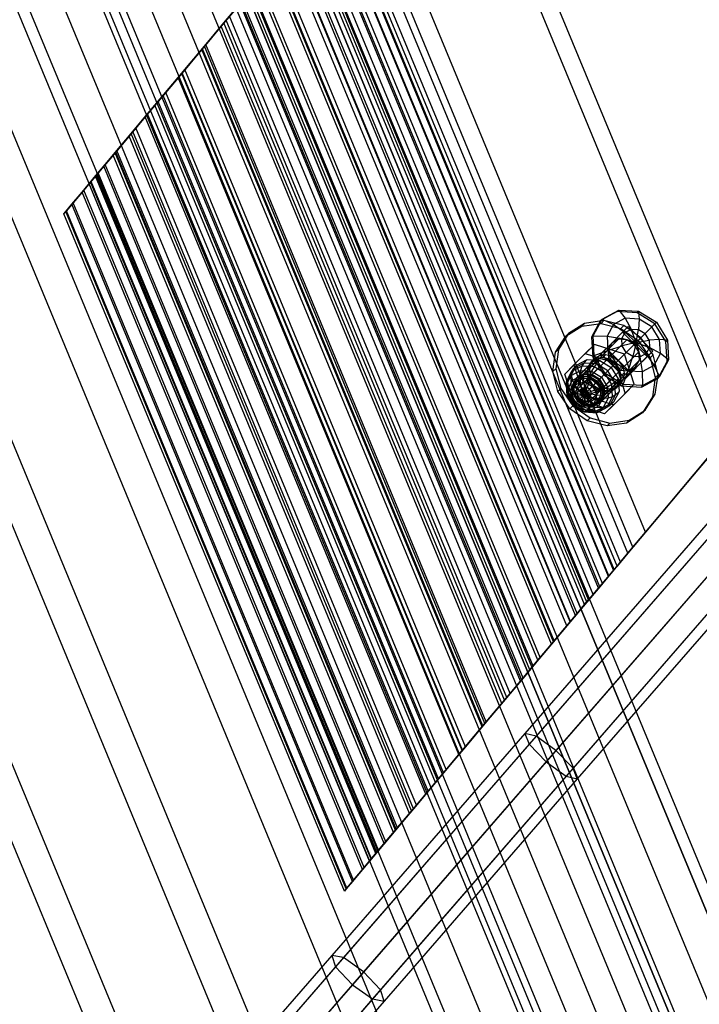
# Model space of a CAD drawing. Units: millimetres. Extents: x 1350 to 7061, y -60 to 6000.
# Drawn here: x 4549 to 4705, y 2043 to 2270 of the extents above; entities that cross this region are included whole.
import ezdxf

# ---------------------------------------------------------------- set-up
doc = ezdxf.new("R2010")
doc.units = ezdxf.units.MM
doc.header["$LTSCALE"] = 10
doc.layers.add('SLD-0', color=7, linetype='Continuous')

msp = doc.modelspace()

# ---------------------------------------------------------------- linework, layer by layer
at = {"layer": 'SLD-0', "color": 7}
for p, q in [((4596.452291, 2337.947906), (4662.320369, 2178.928299)), ((4659.858954, 2177.908748), (4594.057701, 2336.767024)), ((4594.057701, 2336.767024), (4659.858954, 2177.908748)), ((4587.238485, 2333.40416), (4652.849437, 2175.005311)), ((4587.238485, 2333.40416), (4652.849437, 2175.005311)), ((4648.385103, 2331.573708), (4713.099662, 2175.338942)), ((4577.032808, 2328.371276), (4642.358954, 2170.66001)), ((4577.032808, 2328.371276), (4642.358954, 2170.66001)), ((4710.200994, 2171.884443), (4645.486435, 2328.119209)), ((4564.994391, 2322.434586), (4629.984585, 2165.534379)), ((4564.994391, 2322.434586), (4629.984585, 2165.534379)), ((4552.955974, 2316.497896), (4617.610216, 2160.408748)), ((4552.955974, 2316.497896), (4617.610216, 2160.408748)), ((4542.750297, 2311.465013), (4607.119733, 2156.063447)), ((4542.750297, 2311.465013), (4607.119733, 2156.063447)), ((4535.931081, 2308.102148), (4600.110216, 2153.16001)), ((4535.931081, 2308.102148), (4600.110216, 2153.16001)), ((4693.051367, 2151.446314), (4628.336808, 2307.68108)), ((4652.244457, 1989.5), (4521.249588, 2305.749589)), ((4533.536491, 2306.921267), (4597.648801, 2152.140459)), ((4690.152698, 2147.991814), (4625.438139, 2304.22658)), ((4690.152698, 2147.991814), (4625.438139, 2304.22658)), ((4689.002182, 2146.620683), (4624.287623, 2302.855448)), ((4643.945536, 1989.5), (4515.381365, 2299.881365)), ((4685.687093, 2142.669914), (4620.972534, 2298.90468)), ((4685.833489, 2142.844382), (4621.11893, 2299.079148)), ((4686.482497, 2143.61784), (4621.767938, 2299.852606)), ((4687.25403, 2144.537317), (4622.539471, 2300.772082)), ((4684.483838, 2141.235931), (4619.76928, 2297.470697)), ((4684.554506, 2141.320149), (4619.839947, 2297.554915)), ((4682.223618, 2138.542305), (4617.509059, 2294.777071)), ((4682.471813, 2138.838092), (4617.757254, 2295.072858)), ((4683.110121, 2139.598798), (4618.395562, 2295.833564)), ((4679.92851, 2135.807102), (4615.213951, 2292.041868)), ((4680.047669, 2135.94911), (4615.33311, 2292.183876)), ((4680.956281, 2137.031951), (4616.241722, 2293.266717)), ((4679.006636, 2134.708456), (4614.292077, 2290.943222)), ((4679.505372, 2135.302826), (4614.790814, 2291.537592)), ((4676.893116, 2132.189661), (4612.178557, 2288.424426)), ((4677.311421, 2132.688177), (4612.596862, 2288.922943)), ((4674.896877, 2129.810635), (4610.182318, 2286.045401)), ((4675.647419, 2130.705096), (4610.93286, 2286.939862)), ((4675.7497, 2130.82699), (4611.035141, 2287.061755)), ((4622.565037, 1989.5), (4500.263069, 2284.763069)), ((4671.324456, 2125.55319), (4606.609897, 2281.787956)), ((4671.839934, 2126.167512), (4607.125375, 2282.402278)), ((4671.984295, 2126.339555), (4607.269736, 2282.574321)), ((4614.667084, 1989.5), (4494.678373, 2279.178373)), ((4668.237991, 2121.874884), (4603.523432, 2278.10965)), ((4668.775069, 2122.514949), (4604.06051, 2278.749715)), ((4596.331521, 2269.538664), (4601.656079, 2275.884224)), ((4666.370638, 2119.649459), (4601.656079, 2275.884224)), ((4667.095826, 2120.513704), (4602.381267, 2276.74847)), ((4595.781966, 2268.88373), (4600.081524, 2274.007743)), ((4664.796083, 2117.772977), (4600.081524, 2274.007743)), ((4599.491254, 2273.304287), (4595.157312, 2268.139296)), ((4664.205813, 2117.069522), (4599.491254, 2273.304287)), ((4590.805873, 2262.953453), (4596.331521, 2269.538664)), ((4597.098953, 2270.453254), (4591.591097, 2263.889247)), ((4661.04608, 2113.303898), (4596.331521, 2269.538664)), ((4661.813512, 2114.218488), (4597.098953, 2270.453254)), ((4595.157312, 2268.139296), (4590.659692, 2262.779241)), ((4591.298828, 2263.540934), (4595.781966, 2268.88373)), ((4659.871871, 2111.90453), (4595.157312, 2268.139296)), ((4660.496525, 2112.648964), (4595.781966, 2268.88373)), ((4591.8018, 1989.5), (4478.510176, 2263.010176)), ((4585.25519, 2256.338407), (4590.805873, 2262.953453)), ((4591.591097, 2263.889247), (4586.033189, 2257.26559)), ((4590.659692, 2262.779241), (4586.141694, 2257.394901)), ((4586.774949, 2258.149585), (4591.298828, 2263.540934)), ((4655.374251, 2106.544475), (4590.659692, 2262.779241)), ((4655.520432, 2106.718687), (4590.805873, 2262.953453)), ((4656.013387, 2107.306168), (4591.298828, 2263.540934)), ((4656.305656, 2107.654481), (4591.591097, 2263.889247)), ((4584.320883, 1989.5), (4473.220369, 2257.720369)), ((4582.354467, 2252.88146), (4586.774949, 2258.149585)), ((4651.489508, 2101.914819), (4586.774949, 2258.149585)), ((4579.856327, 2249.904292), (4585.25519, 2256.338407)), ((4586.033189, 2257.26559), (4580.602311, 2250.793322)), ((4586.141694, 2257.394901), (4581.747271, 2252.157831)), ((4649.969749, 2100.103641), (4585.25519, 2256.338407)), ((4650.747748, 2101.030824), (4586.033189, 2257.26559)), ((4650.856253, 2101.160135), (4586.141694, 2257.394901)), ((4581.747271, 2252.157831), (4577.616434, 2247.234892)), ((4578.178226, 2247.904409), (4582.354467, 2252.88146)), ((4646.46183, 2095.923065), (4581.747271, 2252.157831)), ((4647.069026, 2096.646694), (4582.354467, 2252.88146)), ((4574.781299, 2243.856109), (4579.856327, 2249.904292)), ((4580.602311, 2250.793322), (4575.471501, 2244.67866)), ((4644.570886, 2093.669526), (4579.856327, 2249.904292)), ((4645.31687, 2094.558556), (4580.602311, 2250.793322)), ((4577.616434, 2247.234892), (4573.880799, 2242.782935)), ((4574.379287, 2243.37701), (4578.178226, 2247.904409)), ((4642.330993, 2091.000126), (4577.616434, 2247.234892)), ((4642.892785, 2091.669643), (4578.178226, 2247.904409)), ((4575.471501, 2244.67866), (4570.804233, 2239.116427)), ((4640.18606, 2088.443894), (4575.471501, 2244.67866)), ((4570.191805, 2238.386563), (4574.781299, 2243.856109)), ((4573.880799, 2242.782935), (4570.659389, 2238.943808)), ((4571.078691, 2239.443512), (4574.379287, 2243.37701)), ((4638.595358, 2086.548169), (4573.880799, 2242.782935)), ((4639.093846, 2087.142244), (4574.379287, 2243.37701)), ((4639.495858, 2087.621344), (4574.781299, 2243.856109)), ((4566.234072, 2233.669921), (4570.191805, 2238.386563)), ((4570.804233, 2239.116427), (4566.749214, 2234.283844)), ((4570.659389, 2238.943808), (4568.054843, 2235.839831)), ((4568.381599, 2236.229243), (4571.078691, 2239.443512)), ((4634.906364, 2082.151797), (4570.191805, 2238.386563)), ((4635.373948, 2082.709042), (4570.659389, 2238.943808)), ((4635.518792, 2082.881661), (4570.804233, 2239.116427)), ((4635.793249, 2083.208747), (4571.078691, 2239.443512)), ((4563.034202, 2229.856464), (4568.054843, 2235.839831)), ((4568.054843, 2235.839831), (4563.034202, 2229.856464)), ((4568.054843, 2235.839831), (4566.150146, 2233.569902)), ((4566.373945, 2233.836615), (4568.381599, 2236.229243)), ((4632.769402, 2079.605065), (4568.054843, 2235.839831)), ((4632.769402, 2079.605065), (4568.054843, 2235.839831)), ((4633.096157, 2079.994477), (4568.381599, 2236.229243)), ((4563.034202, 2229.856464), (4566.234072, 2233.669921)), ((4566.749214, 2234.283844), (4563.435644, 2230.334885)), ((4566.150146, 2233.569902), (4565.005985, 2232.206344)), ((4565.119696, 2232.341859), (4566.373945, 2233.836615)), ((4630.864705, 2077.335136), (4566.150146, 2233.569902)), ((4630.948631, 2077.435155), (4566.234072, 2233.669921)), ((4631.088504, 2077.601849), (4566.373945, 2233.836615)), ((4631.463773, 2078.049078), (4566.749214, 2234.283844)), ((4564.658815, 2231.792602), (4565.119696, 2232.341859)), ((4565.005985, 2232.206344), (4564.658815, 2231.792602)), ((4629.373374, 2075.557836), (4564.658815, 2231.792602)), ((4629.720544, 2075.971578), (4565.005985, 2232.206344)), ((4629.834255, 2076.107093), (4565.119696, 2232.341859)), ((4560.694146, 2227.067694), (4563.034202, 2229.856464)), ((4563.435644, 2230.334885), (4560.969098, 2227.395369)), ((4627.748761, 2073.621698), (4563.034202, 2229.856464)), ((4627.748761, 2073.621698), (4563.034202, 2229.856464)), ((4628.150203, 2074.100119), (4563.435644, 2230.334885)), ((4559.288462, 2225.392465), (4560.694146, 2227.067694)), ((4560.969098, 2227.395369), (4559.428164, 2225.558955)), ((4625.408705, 2070.832928), (4560.694146, 2227.067694)), ((4625.683657, 2071.160603), (4560.969098, 2227.395369)), ((4559.428164, 2225.558955), (4558.861938, 2224.884154)), ((4558.861938, 2224.884154), (4559.288462, 2225.392465)), ((4623.576497, 2068.649388), (4558.861938, 2224.884154)), ((4624.003021, 2069.1577), (4559.288462, 2225.392465)), ((4624.142723, 2069.32419), (4559.428164, 2225.558955)), ((4747.377339, 2216.189486), (4693.051367, 2151.446314)), ((4690.152698, 2147.991814), (4745.689892, 2213.946209)), ((4686.507396, 2202.290782), (4682.665097, 2200.227594)), ((4683.022688, 2200.587006), (4686.865514, 2202.650477)), ((4683.023598, 2200.586096), (4686.865897, 2202.649284)), ((4683.023714, 2200.586746), (4686.866168, 2202.650017)), ((4686.507396, 2202.290782), (4686.865897, 2202.649284)), ((4691.099265, 2202.02203), (4686.507396, 2202.290782)), ((4686.865514, 2202.650477), (4691.458013, 2202.381688)), ((4686.865514, 2202.650477), (4686.866168, 2202.650017)), ((4686.865897, 2202.649284), (4691.457767, 2202.380531)), ((4686.866168, 2202.650017), (4691.458222, 2202.381254)), ((4686.866168, 2202.650017), (4688.36768, 2200.783018)), ((4691.099265, 2202.02203), (4691.457767, 2202.380531)), ((4695.210316, 2199.493348), (4691.099265, 2202.02203)), ((4691.457767, 2202.380531), (4695.568818, 2199.85185)), ((4691.458013, 2202.381688), (4695.569628, 2199.85266)), ((4691.458013, 2202.381688), (4691.458222, 2202.381254)), ((4691.458222, 2202.381254), (4695.569439, 2199.852471)), ((4691.458222, 2202.381254), (4691.614753, 2200.592974)), ((4674.648088, 2196.608789), (4678.329333, 2198.944402)), ((4678.975767, 2199.590837), (4675.294522, 2197.255224)), ((4678.329333, 2198.944402), (4678.975767, 2199.590837)), ((4678.329333, 2198.944402), (4682.795775, 2199.578807)), ((4683.442209, 2200.225241), (4678.975767, 2199.590837)), ((4682.665097, 2200.227594), (4680.601909, 2196.385295)), ((4680.959217, 2196.744181), (4683.022688, 2200.587006)), ((4680.96041, 2196.743797), (4683.023598, 2200.586096)), ((4680.960443, 2196.744293), (4683.023714, 2200.586746)), ((4682.665097, 2200.227594), (4683.023598, 2200.586096)), ((4682.795775, 2199.578807), (4683.442209, 2200.225241)), ((4682.795775, 2199.578807), (4687.367437, 2198.415421)), ((4683.022688, 2200.587006), (4683.023714, 2200.586746)), ((4683.023714, 2200.586746), (4685.650655, 2199.324065)), ((4688.013871, 2199.061855), (4683.442209, 2200.225241)), ((4684.031676, 2193.829919), (4689.062772, 2198.861015)), ((4685.650655, 2199.324065), (4684.191702, 2196.60704)), ((4688.36768, 2200.783018), (4685.650655, 2199.324065)), ((4685.650655, 2199.324065), (4688.34424, 2197.48809)), ((4687.367437, 2198.415421), (4688.013871, 2199.061855)), ((4689.062772, 2198.861015), (4687.769858, 2197.568101)), ((4691.994761, 2196.277793), (4688.013871, 2199.061855)), ((4691.614753, 2200.592974), (4688.36768, 2200.783018)), ((4688.36768, 2200.783018), (4689.750676, 2198.243299)), ((4689.062772, 2198.861015), (4694.719398, 2193.204389)), ((4691.614753, 2200.592974), (4691.431484, 2198.144925)), ((4694.521822, 2198.804854), (4691.614753, 2200.592974)), ((4694.521822, 2198.804854), (4692.936294, 2197.219326)), ((4695.569439, 2199.852471), (4694.521822, 2198.804854)), ((4696.309942, 2195.897785), (4694.521822, 2198.804854)), ((4695.568818, 2199.85185), (4695.210316, 2199.493348)), ((4697.738997, 2195.382297), (4695.210316, 2199.493348)), ((4695.568818, 2199.85185), (4698.097499, 2195.740799)), ((4695.569439, 2199.852471), (4695.569628, 2199.85266)), ((4695.569439, 2199.852471), (4698.098222, 2195.741254)), ((4695.569628, 2199.85266), (4698.098655, 2195.741045)), ((4672.312475, 2192.927544), (4674.648088, 2196.608789)), ((4675.294522, 2197.255224), (4672.958909, 2193.573978)), ((4674.648088, 2196.608789), (4675.294522, 2197.255224)), ((4680.601909, 2196.385295), (4680.96041, 2196.743797)), ((4680.601909, 2196.385295), (4680.870661, 2191.793426)), ((4680.959217, 2196.744181), (4680.960443, 2196.744293)), ((4681.228007, 2192.151682), (4680.959217, 2196.744181)), ((4681.229163, 2192.151928), (4680.96041, 2196.743797)), ((4681.229206, 2192.152239), (4680.960443, 2196.744293)), ((4680.960443, 2196.744293), (4684.191702, 2196.60704)), ((4684.191702, 2196.60704), (4687.589031, 2196.081654)), ((4684.191702, 2196.60704), (4684.381747, 2193.359968)), ((4687.769858, 2197.568101), (4685.254309, 2195.052553)), ((4687.367437, 2198.415421), (4691.348327, 2195.631359)), ((4687.589031, 2196.081654), (4688.34424, 2197.48809)), ((4693.426484, 2191.911474), (4687.769858, 2197.568101)), ((4688.34424, 2197.48809), (4689.750676, 2198.243299)), ((4690.920906, 2195.203938), (4688.34424, 2197.48809)), ((4689.750676, 2198.243299), (4691.431484, 2198.144925)), ((4690.920906, 2195.203938), (4689.750676, 2198.243299)), ((4690.920906, 2195.203938), (4691.431484, 2198.144925)), ((4690.920906, 2195.203938), (4692.936294, 2197.219326)), ((4691.431484, 2198.144925), (4692.936294, 2197.219326)), ((4693.861893, 2195.714517), (4692.936294, 2197.219326)), ((4681.24915, 2194.72457), (4676.532307, 2190.007728)), ((4677.044303, 2186.842546), (4685.254309, 2195.052553)), ((4678.640082, 2187.699427), (4686.850088, 2195.909433)), ((4681.24915, 2194.72457), (4679.148239, 2192.623659)), ((4680.547171, 2187.587809), (4688.757178, 2195.797815)), ((4688.203765, 2192.486797), (4681.24915, 2194.72457)), ((4690.464574, 2194.747607), (4682.254568, 2186.5376)), ((4685.254309, 2195.052553), (4682.738761, 2192.537004)), ((4684.381747, 2193.359968), (4687.687405, 2194.400846)), ((4685.254309, 2195.052553), (4684.397429, 2193.456774)), ((4686.850088, 2195.909433), (4685.254309, 2195.052553)), ((4688.757178, 2195.797815), (4686.850088, 2195.909433)), ((4687.687405, 2194.400846), (4687.589031, 2196.081654)), ((4690.920906, 2195.203938), (4687.589031, 2196.081654)), ((4690.920906, 2195.203938), (4687.687405, 2194.400846)), ((4688.613004, 2192.896036), (4687.687405, 2194.400846)), ((4690.920906, 2195.203938), (4688.613004, 2192.896036)), ((4690.464574, 2194.747607), (4688.757178, 2195.797815)), ((4690.920906, 2195.203938), (4690.117813, 2191.970437)), ((4691.514783, 2193.04021), (4690.464574, 2194.747607)), ((4690.920906, 2195.203938), (4693.861893, 2195.714517)), ((4690.920906, 2195.203938), (4691.798622, 2191.872063)), ((4690.920906, 2195.203938), (4693.205058, 2192.627272)), ((4690.920906, 2195.203938), (4693.960267, 2194.033708)), ((4691.348327, 2195.631359), (4691.994761, 2196.277793)), ((4691.348327, 2195.631359), (4694.132389, 2191.65047)), ((4694.778823, 2192.296904), (4691.994761, 2196.277793)), ((4696.309942, 2195.897785), (4693.861893, 2195.714517)), ((4693.861893, 2195.714517), (4693.960267, 2194.033708)), ((4698.098222, 2195.741254), (4696.309942, 2195.897785)), ((4696.499986, 2192.650712), (4696.309942, 2195.897785)), ((4697.738997, 2195.382297), (4698.097499, 2195.740799)), ((4698.00775, 2190.790428), (4697.738997, 2195.382297)), ((4698.097499, 2195.740799), (4698.366252, 2191.14893)), ((4698.098655, 2195.741045), (4698.098222, 2195.741254)), ((4698.098222, 2195.741254), (4698.366985, 2191.1492)), ((4698.098655, 2195.741045), (4698.367445, 2191.148546)), ((4671.67807, 2188.461102), (4672.312475, 2192.927544)), ((4672.312475, 2192.927544), (4672.958909, 2193.573978)), ((4672.958909, 2193.573978), (4672.324504, 2189.107536)), ((4674.431396, 2187.906817), (4679.148239, 2192.623659)), ((4676.187423, 2185.246768), (4684.397429, 2193.456774)), ((4679.148239, 2192.623659), (4686.102854, 2190.385887)), ((4680.870661, 2191.793426), (4681.229163, 2192.151928)), ((4680.870661, 2191.793426), (4683.399342, 2187.682375)), ((4681.163508, 2191.386237), (4682.400407, 2192.171003)), ((4681.228007, 2192.151682), (4681.229206, 2192.152239)), ((4683.757035, 2188.040067), (4681.228007, 2192.151682)), ((4683.757844, 2188.040876), (4681.229163, 2192.151928)), ((4681.229206, 2192.152239), (4684.381747, 2193.359968)), ((4683.757989, 2188.041022), (4681.229206, 2192.152239)), ((4682.400407, 2192.171003), (4681.753972, 2191.524569)), ((4682.400407, 2192.171003), (4683.901131, 2192.384163)), ((4682.738761, 2192.537004), (4684.031676, 2193.829919)), ((4682.738761, 2192.537004), (4688.395388, 2186.880378)), ((4683.901131, 2192.384163), (4683.254697, 2191.737729)), ((4683.304777, 2184.830204), (4691.514783, 2193.04021)), ((4683.901131, 2192.384163), (4685.43721, 2191.993265)), ((4689.688302, 2188.173292), (4684.031676, 2193.829919)), ((4684.381747, 2193.359968), (4686.169866, 2190.452898)), ((4684.397429, 2193.456774), (4684.509047, 2191.549685)), ((4685.43721, 2191.993265), (4684.790775, 2191.346831)), ((4685.43721, 2191.993265), (4686.774788, 2191.057821)), ((4688.203765, 2192.486797), (4686.102854, 2190.385887)), ((4686.169866, 2190.452898), (4688.613004, 2192.896036)), ((4690.441538, 2185.532182), (4688.203765, 2192.486797)), ((4688.395388, 2186.880378), (4693.426484, 2191.911474)), ((4690.117813, 2191.970437), (4688.613004, 2192.896036)), ((4689.076936, 2188.664779), (4690.117813, 2191.970437)), ((4694.719398, 2193.204389), (4689.688302, 2188.173292)), ((4691.798622, 2191.872063), (4690.117813, 2191.970437)), ((4691.626401, 2191.133121), (4691.514783, 2193.04021)), ((4693.205058, 2192.627272), (4691.798622, 2191.872063)), ((4692.324008, 2188.474734), (4691.798622, 2191.872063)), ((4693.960267, 2194.033708), (4693.205058, 2192.627272)), ((4695.041033, 2189.933687), (4693.205058, 2192.627272)), ((4693.426484, 2191.911474), (4694.719398, 2193.204389)), ((4696.499986, 2192.650712), (4693.960267, 2194.033708)), ((4694.132389, 2191.65047), (4694.778823, 2192.296904)), ((4695.942209, 2187.725241), (4694.778823, 2192.296904)), ((4695.041033, 2189.933687), (4696.499986, 2192.650712)), ((4698.366985, 2191.1492), (4696.499986, 2192.650712)), ((4676.532307, 2190.007728), (4674.431396, 2187.906817)), ((4675.826436, 2187.457938), (4677.143371, 2189.911685)), ((4678.348102, 2189.729211), (4675.977964, 2188.457149)), ((4676.299041, 2183.339678), (4684.509047, 2191.549685)), ((4678.789075, 2190.420577), (4676.335328, 2189.103642)), ((4677.143371, 2189.911685), (4676.335328, 2189.103642)), ((4676.532307, 2190.007728), (4678.77008, 2183.053112)), ((4677.103108, 2187.042994), (4680.658495, 2190.598382)), ((4677.143371, 2189.911685), (4679.597118, 2191.22862)), ((4677.349249, 2181.632282), (4685.559255, 2189.842288)), ((4678.348102, 2189.729211), (4678.059091, 2188.706084)), ((4678.789075, 2190.420577), (4678.348102, 2189.729211)), ((4681.18124, 2189.562348), (4678.348102, 2189.729211)), ((4678.738939, 2187.920951), (4682.294327, 2191.476338)), ((4679.597118, 2191.22862), (4678.789075, 2190.420577)), ((4681.722155, 2190.247828), (4678.789075, 2190.420577)), ((4679.597118, 2191.22862), (4682.530198, 2191.055871)), ((4680.517074, 2190.739803), (4679.732308, 2189.502905)), ((4680.378742, 2190.149339), (4679.732308, 2189.502905)), ((4679.780539, 2188.96255), (4680.658495, 2190.598382)), ((4680.165582, 2188.648614), (4680.378742, 2190.149339)), ((4680.378742, 2190.149339), (4681.163508, 2191.386237)), ((4681.753972, 2191.524569), (4680.517074, 2190.739803)), ((4681.163508, 2191.386237), (4680.517074, 2190.739803)), ((4681.18124, 2189.562348), (4680.599212, 2188.556479)), ((4680.658495, 2190.598382), (4682.294327, 2191.476338)), ((4680.694326, 2187.805785), (4684.249713, 2191.361173)), ((4681.722155, 2190.247828), (4681.18124, 2189.562348)), ((4683.71824, 2188.001272), (4681.18124, 2189.562348)), ((4682.530198, 2191.055871), (4681.722155, 2190.247828)), ((4684.348651, 2188.631683), (4681.722155, 2190.247828)), ((4683.254697, 2191.737729), (4681.753972, 2191.524569)), ((4682.294327, 2191.476338), (4684.249713, 2191.361173)), ((4682.445323, 2186.728355), (4686.00071, 2190.283743)), ((4682.530198, 2191.055871), (4685.156694, 2189.439726)), ((4682.559514, 2181.327336), (4690.76952, 2189.537342)), ((4684.790775, 2191.346831), (4683.254697, 2191.737729)), ((4683.416395, 2182.923114), (4691.626401, 2191.133121)), ((4683.757989, 2188.041022), (4686.169866, 2190.452898)), ((4684.249713, 2191.361173), (4686.00071, 2190.283743)), ((4684.509047, 2191.549685), (4685.559255, 2189.842288)), ((4686.128354, 2190.411387), (4684.790775, 2191.346831)), ((4685.559255, 2189.842288), (4687.266652, 2188.792079)), ((4686.00071, 2190.283743), (4687.07814, 2188.532745)), ((4686.102854, 2190.385887), (4688.340627, 2183.431271)), ((4686.128354, 2190.411387), (4686.774788, 2191.057821)), ((4687.063799, 2189.073808), (4686.128354, 2190.411387)), ((4686.169866, 2190.452898), (4689.076936, 2188.664779)), ((4686.774788, 2191.057821), (4687.710233, 2189.720242)), ((4687.710233, 2189.720242), (4687.063799, 2189.073808)), ((4687.710233, 2189.720242), (4688.101131, 2188.184163)), ((4689.173742, 2188.680461), (4690.76952, 2189.537342)), ((4690.76952, 2189.537342), (4691.626401, 2191.133121)), ((4692.324008, 2188.474734), (4695.041033, 2189.933687)), ((4694.132389, 2191.65047), (4695.295775, 2187.078807)), ((4696.303714, 2187.306746), (4695.041033, 2189.933687)), ((4695.944562, 2186.948129), (4698.00775, 2190.790428)), ((4698.366252, 2191.14893), (4696.303064, 2187.306631)), ((4698.366985, 2191.1492), (4696.303714, 2187.306746)), ((4698.367445, 2191.148546), (4696.303974, 2187.305721)), ((4698.00775, 2190.790428), (4698.366252, 2191.14893)), ((4698.367445, 2191.148546), (4698.366985, 2191.1492)), ((4671.67807, 2188.461102), (4672.324504, 2189.107536)), ((4672.841456, 2183.88944), (4671.67807, 2188.461102)), ((4672.324504, 2189.107536), (4673.48789, 2184.535874)), ((4676.669169, 2180.952201), (4674.431396, 2187.906817)), ((4675.977964, 2188.457149), (4674.705903, 2186.087012)), ((4674.793584, 2185.440578), (4675.934083, 2187.565585)), ((4676.335328, 2189.103642), (4675.018393, 2186.649895)), ((4675.826436, 2187.457938), (4675.018393, 2186.649895)), ((4675.999185, 2184.524858), (4675.826436, 2187.457938)), ((4675.934083, 2187.565585), (4678.059091, 2188.706084)), ((4675.977964, 2188.457149), (4675.934083, 2187.565585)), ((4675.934083, 2187.565585), (4676.206675, 2186.489708)), ((4676.335328, 2189.103642), (4675.977964, 2188.457149)), ((4676.206675, 2186.489708), (4677.941736, 2187.420921)), ((4676.225151, 2185.407163), (4679.780539, 2188.96255)), ((4678.640082, 2187.699427), (4677.044303, 2186.842546)), ((4678.738939, 2187.920951), (4677.103108, 2187.042994)), ((4677.140964, 2187.005138), (4678.754901, 2187.871344)), ((4677.258441, 2186.541474), (4678.704326, 2187.317485)), ((4678.059091, 2188.706084), (4677.941736, 2187.420921)), ((4677.941736, 2187.420921), (4678.004037, 2185.961304)), ((4677.941736, 2187.420921), (4680.015737, 2187.298769)), ((4678.059091, 2188.706084), (4680.599212, 2188.556479)), ((4678.631193, 2186.929799), (4678.640082, 2187.699427)), ((4680.547171, 2187.587809), (4678.640082, 2187.699427)), ((4678.704326, 2187.317485), (4678.754901, 2187.871344)), ((4678.704326, 2187.317485), (4680.432659, 2187.215692)), ((4678.704326, 2187.317485), (4678.756243, 2186.101137)), ((4680.694326, 2187.805785), (4678.738939, 2187.920951)), ((4678.754901, 2187.871344), (4680.684116, 2187.75772)), ((4679.056646, 2180.582073), (4687.266652, 2188.792079)), ((4680.015737, 2187.298769), (4679.470577, 2185.87493)), ((4679.732308, 2189.502905), (4679.519148, 2188.00218)), ((4680.165582, 2188.648614), (4679.519148, 2188.00218)), ((4679.519148, 2188.00218), (4679.910046, 2186.466102)), ((4679.895705, 2187.007164), (4679.780539, 2188.96255)), ((4680.599212, 2188.556479), (4680.015737, 2187.298769)), ((4680.015737, 2187.298769), (4681.87295, 2186.155982)), ((4680.55648, 2187.112536), (4680.165582, 2188.648614)), ((4680.234534, 2186.835959), (4680.547171, 2187.587809)), ((4680.432659, 2187.215692), (4680.684116, 2187.75772)), ((4682.254568, 2186.5376), (4680.547171, 2187.587809)), ((4680.599212, 2188.556479), (4682.873824, 2187.156857)), ((4680.684116, 2187.75772), (4682.411678, 2186.69471)), ((4682.445323, 2186.728355), (4680.694326, 2187.805785)), ((4680.963735, 2180.470455), (4689.173742, 2188.680461)), ((4683.71824, 2188.001272), (4682.873824, 2187.156857)), ((4683.399342, 2187.682375), (4683.757844, 2188.040876)), ((4683.399342, 2187.682375), (4687.510394, 2185.153693)), ((4683.522753, 2184.977358), (4687.07814, 2188.532745)), ((4684.348651, 2188.631683), (4683.71824, 2188.001272)), ((4685.279316, 2185.464272), (4683.71824, 2188.001272)), ((4683.757035, 2188.040067), (4683.757989, 2188.041022)), ((4687.86865, 2185.511039), (4683.757035, 2188.040067)), ((4687.868896, 2185.512195), (4683.757844, 2188.040876)), ((4687.869206, 2185.512239), (4683.757989, 2188.041022)), ((4685.156694, 2189.439726), (4684.348651, 2188.631683)), ((4685.964796, 2186.005187), (4684.348651, 2188.631683)), ((4685.156694, 2189.439726), (4686.772838, 2186.81323)), ((4687.454697, 2187.537729), (4687.063799, 2189.073808)), ((4687.07814, 2188.532745), (4687.193306, 2186.577359)), ((4687.241537, 2186.037005), (4687.454697, 2187.537729)), ((4687.266652, 2188.792079), (4689.173742, 2188.680461)), ((4688.101131, 2188.184163), (4687.454697, 2187.537729)), ((4687.869206, 2185.512239), (4689.076936, 2188.664779)), ((4688.101131, 2188.184163), (4687.887971, 2186.683439)), ((4689.688302, 2188.173292), (4688.395388, 2186.880378)), ((4689.076936, 2188.664779), (4692.324008, 2188.474734)), ((4692.46126, 2185.243475), (4692.324008, 2188.474734)), ((4696.303064, 2187.306631), (4692.460765, 2185.243443)), ((4696.303974, 2187.305721), (4692.461148, 2185.24225)), ((4696.303714, 2187.306746), (4692.46126, 2185.243475)), ((4695.295775, 2187.078807), (4695.942209, 2187.725241)), ((4695.307804, 2183.258799), (4695.942209, 2187.725241)), ((4695.944562, 2186.948129), (4696.303064, 2187.306631)), ((4696.303974, 2187.305721), (4696.303714, 2187.306746)), ((4675.018393, 2186.649895), (4674.705903, 2186.087012)), ((4674.705903, 2186.087012), (4674.872766, 2183.253874)), ((4674.705903, 2186.087012), (4674.793584, 2185.440578)), ((4674.943189, 2182.900456), (4674.793584, 2185.440578)), ((4674.793584, 2185.440578), (4675.275462, 2184.754646)), ((4675.018393, 2186.649895), (4675.191142, 2183.716815)), ((4675.275462, 2184.754646), (4676.206675, 2186.489708)), ((4676.118696, 2184.075963), (4676.777164, 2185.302837)), ((4677.044303, 2186.842546), (4676.187423, 2185.246768)), ((4676.187423, 2185.246768), (4676.299041, 2183.339678)), ((4676.569177, 2184.867783), (4676.187423, 2185.246768)), ((4676.206675, 2186.489708), (4676.777164, 2185.302837)), ((4677.103108, 2187.042994), (4676.225151, 2185.407163)), ((4676.225151, 2185.407163), (4676.340317, 2183.451777)), ((4676.274758, 2185.391201), (4677.140964, 2187.005138)), ((4676.388382, 2183.461986), (4676.274758, 2185.391201)), ((4676.48243, 2185.095589), (4676.274758, 2185.391201)), ((4676.340317, 2183.451777), (4679.895705, 2187.007164)), ((4676.48243, 2185.095589), (4677.258441, 2186.541474)), ((4676.584223, 2183.367255), (4676.48243, 2185.095589)), ((4676.48243, 2185.095589), (4677.185125, 2184.53002)), ((4676.569177, 2184.867783), (4677.289579, 2186.209397)), ((4676.777164, 2185.302837), (4678.004037, 2185.961304)), ((4676.777164, 2185.302837), (4677.606671, 2184.085855)), ((4677.289579, 2186.209397), (4677.044303, 2186.842546)), ((4677.258441, 2186.541474), (4677.140964, 2187.005138)), ((4677.185125, 2184.53002), (4677.733848, 2185.552414)), ((4677.258441, 2186.541474), (4677.733848, 2185.552414)), ((4677.289579, 2186.209397), (4678.631193, 2186.929799)), ((4680.973134, 2185.256167), (4677.417747, 2181.700779)), ((4677.733848, 2185.552414), (4678.756243, 2186.101137)), ((4677.733848, 2185.552414), (4678.425104, 2184.538263)), ((4678.004037, 2185.961304), (4678.241747, 2184.426703)), ((4678.004037, 2185.961304), (4679.470577, 2185.87493)), ((4678.631193, 2186.929799), (4680.234534, 2186.835959)), ((4678.756243, 2186.101137), (4678.954335, 2184.822303)), ((4678.756243, 2186.101137), (4679.978359, 2186.029159)), ((4679.470577, 2185.87493), (4679.000884, 2184.381993)), ((4679.470577, 2185.87493), (4680.783825, 2185.066857)), ((4679.978359, 2186.029159), (4679.586949, 2184.785044)), ((4680.783825, 2185.066857), (4679.680671, 2183.963704)), ((4680.973134, 2185.256167), (4679.895705, 2187.007164)), ((4680.55648, 2187.112536), (4679.910046, 2186.466102)), ((4679.910046, 2186.466102), (4680.845491, 2185.128523)), ((4680.432659, 2187.215692), (4679.978359, 2186.029159)), ((4679.978359, 2186.029159), (4681.072733, 2185.355765)), ((4681.072733, 2185.355765), (4680.153438, 2184.43647)), ((4680.234534, 2186.835959), (4681.669988, 2185.95302)), ((4680.432659, 2187.215692), (4681.980337, 2186.263369)), ((4681.491925, 2185.774957), (4680.55648, 2187.112536)), ((4681.87295, 2186.155982), (4680.783825, 2185.066857)), ((4680.783825, 2185.066857), (4681.591897, 2183.753609)), ((4681.491925, 2185.774957), (4680.845491, 2185.128523)), ((4680.845491, 2185.128523), (4682.183069, 2184.193078)), ((4682.724132, 2184.178737), (4680.973134, 2185.256167)), ((4681.980337, 2186.263369), (4681.072733, 2185.355765)), ((4681.072733, 2185.355765), (4681.746126, 2184.261392)), ((4682.829504, 2184.839512), (4681.491925, 2185.774957)), ((4682.254568, 2186.5376), (4681.669988, 2185.95302)), ((4681.669988, 2185.95302), (4682.552926, 2184.517566)), ((4682.873824, 2187.156857), (4681.87295, 2186.155982)), ((4681.87295, 2186.155982), (4683.015737, 2184.298769)), ((4681.980337, 2186.263369), (4682.411678, 2186.69471)), ((4681.980337, 2186.263369), (4682.932659, 2184.715692)), ((4683.304777, 2184.830204), (4682.254568, 2186.5376)), ((4682.411678, 2186.69471), (4683.474688, 2184.967149)), ((4683.522753, 2184.977358), (4682.445323, 2186.728355)), ((4682.873824, 2187.156857), (4684.273447, 2184.882244)), ((4682.932659, 2184.715692), (4683.474688, 2184.967149)), ((4683.474688, 2184.967149), (4683.588312, 2183.037933)), ((4683.637919, 2183.021972), (4683.522753, 2184.977358)), ((4683.637919, 2183.021972), (4687.193306, 2186.577359)), ((4685.279316, 2185.464272), (4684.273447, 2184.882244)), ((4685.964796, 2186.005187), (4685.279316, 2185.464272)), ((4685.446178, 2182.631134), (4685.279316, 2185.464272)), ((4685.724695, 2180.815339), (4690.441538, 2185.532182)), ((4687.103205, 2185.44654), (4685.866307, 2184.661774)), ((4686.772838, 2186.81323), (4685.964796, 2186.005187)), ((4686.137545, 2183.072108), (4685.964796, 2186.005187)), ((4687.193306, 2186.577359), (4686.31535, 2184.941528)), ((4686.456771, 2184.800106), (4687.241537, 2186.037005)), ((4687.103205, 2185.44654), (4686.456771, 2184.800106)), ((4686.772838, 2186.81323), (4686.945587, 2183.88015)), ((4687.887971, 2186.683439), (4687.103205, 2185.44654)), ((4687.887971, 2186.683439), (4687.241537, 2186.037005)), ((4687.510394, 2185.153693), (4687.868896, 2185.512195)), ((4687.510394, 2185.153693), (4692.102263, 2184.884941)), ((4687.86865, 2185.511039), (4687.869206, 2185.512239)), ((4692.461148, 2185.24225), (4687.86865, 2185.511039)), ((4692.460765, 2185.243443), (4687.868896, 2185.512195)), ((4692.46126, 2185.243475), (4687.869206, 2185.512239)), ((4690.441538, 2185.532182), (4688.340627, 2183.431271)), ((4692.102263, 2184.884941), (4695.944562, 2186.948129)), ((4692.102263, 2184.884941), (4692.460765, 2185.243443)), ((4692.461148, 2185.24225), (4692.46126, 2185.243475)), ((4695.295775, 2187.078807), (4694.66137, 2182.612365)), ((4672.841456, 2183.88944), (4673.48789, 2184.535874)), ((4675.625518, 2179.90855), (4672.841456, 2183.88944)), ((4673.48789, 2184.535874), (4676.271952, 2180.554984)), ((4675.191142, 2183.716815), (4674.872766, 2183.253874)), ((4674.872766, 2183.253874), (4676.433842, 2180.716874)), ((4674.872766, 2183.253874), (4674.943189, 2182.900456)), ((4676.342811, 2180.625844), (4674.943189, 2182.900456)), ((4674.943189, 2182.900456), (4675.397614, 2182.680646)), ((4675.999185, 2184.524858), (4675.191142, 2183.716815)), ((4675.191142, 2183.716815), (4676.807287, 2181.090319)), ((4675.397614, 2182.680646), (4675.275462, 2184.754646)), ((4675.275462, 2184.754646), (4676.118696, 2184.075963)), ((4677.61533, 2181.898362), (4675.999185, 2184.524858)), ((4676.205071, 2182.609423), (4676.118696, 2184.075963)), ((4676.118696, 2184.075963), (4677.265823, 2183.450779)), ((4676.205071, 2182.609423), (4677.310534, 2182.691642)), ((4676.299041, 2183.339678), (4677.349249, 2181.632282)), ((4676.663017, 2183.264442), (4676.299041, 2183.339678)), ((4676.340317, 2183.451777), (4677.417747, 2181.700779)), ((4677.451392, 2181.734424), (4676.388382, 2183.461986)), ((4676.584223, 2183.367255), (4676.388382, 2183.461986)), ((4676.663017, 2183.264442), (4676.569177, 2184.867783)), ((4677.536546, 2181.819578), (4676.584223, 2183.367255)), ((4676.584223, 2183.367255), (4677.257104, 2183.307903)), ((4677.545955, 2181.828988), (4676.663017, 2183.264442)), ((4678.77008, 2183.053112), (4676.669169, 2180.952201)), ((4677.257104, 2183.307903), (4677.185125, 2184.53002)), ((4677.185125, 2184.53002), (4678.141064, 2184.009033)), ((4677.257104, 2183.307903), (4678.178323, 2183.376419)), ((4677.930498, 2182.21353), (4677.257104, 2183.307903)), ((4677.606671, 2184.085855), (4677.265823, 2183.450779)), ((4677.265823, 2183.450779), (4677.310534, 2182.691642)), ((4678.638667, 2182.921699), (4677.265823, 2183.450779)), ((4678.638667, 2182.921699), (4677.310534, 2182.691642)), ((4677.310534, 2182.691642), (4677.728823, 2182.011855)), ((4678.241747, 2184.426703), (4677.606671, 2184.085855)), ((4678.638667, 2182.921699), (4677.606671, 2184.085855)), ((4678.638667, 2182.921699), (4677.728823, 2182.011855)), ((4677.930498, 2182.21353), (4678.526897, 2182.80993)), ((4678.425104, 2184.538263), (4678.141064, 2184.009033)), ((4678.141064, 2184.009033), (4678.178323, 2183.376419)), ((4679.285101, 2183.568133), (4678.141064, 2184.009033)), ((4679.285101, 2183.568133), (4678.178323, 2183.376419)), ((4678.178323, 2183.376419), (4678.526897, 2182.80993)), ((4679.000884, 2184.381993), (4678.241747, 2184.426703)), ((4678.638667, 2182.921699), (4678.241747, 2184.426703)), ((4678.638667, 2182.921699), (4678.40861, 2181.593566)), ((4678.954335, 2184.822303), (4678.425104, 2184.538263)), ((4679.285101, 2183.568133), (4678.425104, 2184.538263)), ((4679.285101, 2183.568133), (4678.526897, 2182.80993)), ((4679.093387, 2182.461355), (4678.526897, 2182.80993)), ((4678.638667, 2182.921699), (4679.000884, 2184.381993)), ((4678.638667, 2182.921699), (4679.680671, 2183.963704)), ((4678.638667, 2182.921699), (4680.09896, 2183.283916)), ((4678.638667, 2182.921699), (4680.143671, 2182.524779)), ((4678.638667, 2182.921699), (4679.802823, 2181.889703)), ((4678.638667, 2182.921699), (4679.167747, 2181.548855)), ((4678.77008, 2183.053112), (4685.724695, 2180.815339)), ((4679.586949, 2184.785044), (4678.954335, 2184.822303)), ((4679.285101, 2183.568133), (4678.954335, 2184.822303)), ((4679.680671, 2183.963704), (4679.000884, 2184.381993)), ((4679.285101, 2183.568133), (4679.093387, 2182.461355)), ((4679.168744, 2180.623349), (4682.724132, 2184.178737)), ((4679.285101, 2183.568133), (4679.586949, 2184.785044)), ((4679.285101, 2183.568133), (4680.153438, 2184.43647)), ((4679.285101, 2183.568133), (4680.502012, 2183.869981)), ((4679.285101, 2183.568133), (4680.539271, 2183.237367)), ((4679.285101, 2183.568133), (4680.255231, 2182.708136)), ((4679.285101, 2183.568133), (4679.726001, 2182.424097)), ((4680.153438, 2184.43647), (4679.586949, 2184.785044)), ((4680.09896, 2183.283916), (4679.680671, 2183.963704)), ((4679.726001, 2182.424097), (4680.255231, 2182.708136)), ((4681.591897, 2183.753609), (4680.09896, 2183.283916)), ((4680.143671, 2182.524779), (4680.09896, 2183.283916)), ((4680.502012, 2183.869981), (4680.153438, 2184.43647)), ((4680.255231, 2182.708136), (4680.539271, 2183.237367)), ((4681.269382, 2182.016881), (4680.255231, 2182.708136)), ((4681.746126, 2184.261392), (4680.502012, 2183.869981)), ((4680.539271, 2183.237367), (4680.502012, 2183.869981)), ((4681.818105, 2183.039275), (4680.539271, 2183.237367)), ((4681.124131, 2180.508184), (4684.679518, 2184.063571)), ((4681.818105, 2183.039275), (4681.269382, 2182.016881)), ((4683.015737, 2184.298769), (4681.591897, 2183.753609)), ((4681.591897, 2183.753609), (4681.678272, 2182.28707)), ((4682.932659, 2184.715692), (4681.746126, 2184.261392)), ((4681.746126, 2184.261392), (4681.818105, 2183.039275)), ((4683.034453, 2182.987358), (4681.818105, 2183.039275)), ((4682.646767, 2182.914225), (4681.926364, 2181.572611)), ((4682.829504, 2184.839512), (4682.183069, 2184.193078)), ((4682.183069, 2184.193078), (4683.719148, 2183.80218)), ((4683.034453, 2182.987358), (4682.258441, 2181.541474)), ((4682.552926, 2184.517566), (4683.304777, 2184.830204)), ((4682.552926, 2184.517566), (4682.646767, 2182.914225)), ((4682.559514, 2181.327336), (4683.416395, 2182.923114)), ((4682.646767, 2182.914225), (4683.416395, 2182.923114)), ((4683.588312, 2183.037933), (4682.722106, 2181.423996)), ((4684.679518, 2184.063571), (4682.724132, 2184.178737)), ((4682.759962, 2181.38614), (4686.31535, 2184.941528)), ((4682.759962, 2181.38614), (4683.637919, 2183.021972)), ((4684.365582, 2184.448614), (4682.829504, 2184.839512)), ((4682.932659, 2184.715692), (4683.034453, 2182.987358)), ((4684.273447, 2184.882244), (4683.015737, 2184.298769)), ((4683.015737, 2184.298769), (4683.137889, 2182.224769)), ((4683.034453, 2182.987358), (4683.588312, 2183.037933)), ((4683.416395, 2182.923114), (4683.304777, 2184.830204)), ((4688.340627, 2183.431271), (4683.623784, 2178.714429)), ((4684.365582, 2184.448614), (4683.719148, 2183.80218)), ((4683.719148, 2183.80218), (4685.219872, 2184.01534)), ((4684.273447, 2184.882244), (4684.423052, 2182.342123)), ((4685.866307, 2184.661774), (4684.365582, 2184.448614)), ((4686.31535, 2184.941528), (4684.679518, 2184.063571)), ((4684.82061, 2180.618361), (4686.137545, 2183.072108)), ((4685.219872, 2184.01534), (4686.456771, 2184.800106)), ((4685.866307, 2184.661774), (4685.219872, 2184.01534)), ((4686.137545, 2183.072108), (4685.446178, 2182.631134)), ((4686.945587, 2183.88015), (4685.628652, 2181.426403)), ((4686.945587, 2183.88015), (4686.137545, 2183.072108)), ((4692.972191, 2179.577554), (4695.307804, 2183.258799)), ((4694.66137, 2182.612365), (4695.307804, 2183.258799)), ((4676.5404, 2180.823433), (4675.397614, 2182.680646)), ((4675.397614, 2182.680646), (4676.205071, 2182.609423)), ((4675.625518, 2179.90855), (4676.271952, 2180.554984)), ((4677.013143, 2181.296175), (4676.205071, 2182.609423)), ((4676.271952, 2180.554984), (4680.252842, 2177.770923)), ((4676.342811, 2180.625844), (4676.5404, 2180.823433)), ((4676.433842, 2180.716874), (4676.342811, 2180.625844)), ((4678.617424, 2179.226221), (4676.342811, 2180.625844)), ((4676.433842, 2180.716874), (4676.807287, 2181.090319)), ((4676.433842, 2180.716874), (4678.970842, 2179.155798)), ((4676.5404, 2180.823433), (4677.013143, 2181.296175)), ((4678.397614, 2179.680646), (4676.5404, 2180.823433)), ((4683.623784, 2178.714429), (4676.669169, 2180.952201)), ((4676.807287, 2181.090319), (4677.61533, 2181.898362)), ((4676.807287, 2181.090319), (4679.433783, 2179.474175)), ((4677.013143, 2181.296175), (4677.728823, 2182.011855)), ((4678.326391, 2180.488103), (4677.013143, 2181.296175)), ((4677.545955, 2181.828988), (4677.349249, 2181.632282)), ((4677.349249, 2181.632282), (4679.056646, 2180.582073)), ((4677.417747, 2181.700779), (4679.168744, 2180.623349)), ((4677.451392, 2181.734424), (4677.536546, 2181.819578)), ((4679.178954, 2180.671415), (4677.451392, 2181.734424)), ((4677.536546, 2181.819578), (4677.930498, 2182.21353)), ((4679.084223, 2180.867255), (4677.536546, 2181.819578)), ((4678.981409, 2180.946049), (4677.545955, 2181.828988)), ((4680.241826, 2180.282217), (4677.61533, 2181.898362)), ((4678.40861, 2181.593566), (4677.728823, 2182.011855)), ((4679.024871, 2181.540136), (4677.930498, 2182.21353)), ((4678.326391, 2180.488103), (4678.40861, 2181.593566)), ((4678.397614, 2179.680646), (4678.326391, 2180.488103)), ((4679.792931, 2180.401729), (4678.326391, 2180.488103)), ((4678.40861, 2181.593566), (4679.167747, 2181.548855)), ((4680.58475, 2180.852209), (4678.981409, 2180.946049)), ((4678.981409, 2180.946049), (4679.056646, 2180.582073)), ((4679.024871, 2181.540136), (4679.093387, 2182.461355)), ((4679.084223, 2180.867255), (4679.024871, 2181.540136)), ((4680.246988, 2181.468158), (4679.024871, 2181.540136)), ((4679.056646, 2180.582073), (4680.963735, 2180.470455)), ((4680.812557, 2180.765462), (4679.084223, 2180.867255)), ((4679.084223, 2180.867255), (4679.178954, 2180.671415)), ((4679.093387, 2182.461355), (4679.726001, 2182.424097)), ((4679.167747, 2181.548855), (4679.802823, 2181.889703)), ((4679.792931, 2180.401729), (4679.167747, 2181.548855)), ((4679.168744, 2180.623349), (4681.124131, 2180.508184)), ((4681.108169, 2180.55779), (4679.178954, 2180.671415)), ((4680.246988, 2181.468158), (4679.726001, 2182.424097)), ((4681.019804, 2181.060196), (4679.792931, 2180.401729)), ((4679.802823, 2181.889703), (4680.143671, 2182.524779)), ((4681.019804, 2181.060196), (4679.802823, 2181.889703)), ((4681.678272, 2182.28707), (4680.143671, 2182.524779)), ((4681.269382, 2182.016881), (4680.246988, 2181.468158)), ((4680.812557, 2180.765462), (4680.246988, 2181.468158)), ((4682.206675, 2180.489708), (4680.471614, 2179.558494)), ((4681.926364, 2181.572611), (4680.58475, 2180.852209)), ((4680.58475, 2180.852209), (4680.963735, 2180.470455)), ((4682.258441, 2181.541474), (4680.812557, 2180.765462)), ((4680.812557, 2180.765462), (4681.108169, 2180.55779)), ((4680.963735, 2180.470455), (4682.559514, 2181.327336)), ((4681.678272, 2182.28707), (4681.019804, 2181.060196)), ((4682.206675, 2180.489708), (4681.019804, 2181.060196)), ((4682.722106, 2181.423996), (4681.108169, 2180.55779)), ((4681.124131, 2180.508184), (4682.759962, 2181.38614)), ((4682.258441, 2181.541474), (4681.269382, 2182.016881)), ((4683.137889, 2182.224769), (4681.678272, 2182.28707)), ((4681.926364, 2181.572611), (4682.559514, 2181.327336)), ((4683.137889, 2182.224769), (4682.206675, 2180.489708)), ((4683.282553, 2180.217116), (4682.206675, 2180.489708)), ((4682.258441, 2181.541474), (4682.722106, 2181.423996)), ((4682.366863, 2179.301426), (4684.82061, 2180.618361)), ((4684.423052, 2182.342123), (4683.137889, 2182.224769)), ((4685.628652, 2181.426403), (4683.174905, 2180.109468)), ((4684.423052, 2182.342123), (4683.282553, 2180.217116)), ((4685.724695, 2180.815339), (4683.623784, 2178.714429)), ((4684.174117, 2180.260997), (4685.446178, 2182.631134)), ((4684.82061, 2180.618361), (4684.174117, 2180.260997)), ((4685.446178, 2182.631134), (4684.423052, 2182.342123)), ((4685.628652, 2181.426403), (4684.82061, 2180.618361)), ((4694.66137, 2182.612365), (4692.325757, 2178.93112)), ((4662.320369, 2178.928299), (4728.188446, 2019.908693)), ((4679.606407, 2177.124489), (4675.625518, 2179.90855)), ((4678.617424, 2179.226221), (4678.397614, 2179.680646)), ((4680.471614, 2179.558494), (4678.397614, 2179.680646)), ((4678.970842, 2179.155798), (4678.617424, 2179.226221)), ((4681.157545, 2179.076616), (4678.617424, 2179.226221)), ((4679.433783, 2179.474175), (4678.970842, 2179.155798)), ((4678.970842, 2179.155798), (4681.803979, 2178.988935)), ((4680.241826, 2180.282217), (4679.433783, 2179.474175)), ((4679.433783, 2179.474175), (4682.366863, 2179.301426)), ((4680.471614, 2179.558494), (4679.792931, 2180.401729)), ((4683.174905, 2180.109468), (4680.241826, 2180.282217)), ((4681.157545, 2179.076616), (4680.471614, 2179.558494)), ((4683.282553, 2180.217116), (4681.157545, 2179.076616)), ((4681.803979, 2178.988935), (4681.157545, 2179.076616)), ((4681.803979, 2178.988935), (4684.174117, 2180.260997)), ((4682.366863, 2179.301426), (4681.803979, 2178.988935)), ((4683.174905, 2180.109468), (4682.366863, 2179.301426)), ((4684.174117, 2180.260997), (4683.282553, 2180.217116)), ((4692.325757, 2178.93112), (4688.644512, 2176.595507)), ((4689.290946, 2177.241941), (4692.972191, 2179.577554)), ((4692.325757, 2178.93112), (4692.972191, 2179.577554)), ((4725.660206, 2019.050471), (4659.858954, 2177.908748)), ((4659.858954, 2177.908748), (4725.660206, 2019.050471)), ((4679.606407, 2177.124489), (4680.252842, 2177.770923)), ((4684.17807, 2175.961102), (4679.606407, 2177.124489)), ((4680.252842, 2177.770923), (4684.824504, 2176.607536)), ((4684.17807, 2175.961102), (4684.824504, 2176.607536)), ((4688.644512, 2176.595507), (4684.17807, 2175.961102)), ((4684.824504, 2176.607536), (4689.290946, 2177.241941)), ((4688.644512, 2176.595507), (4689.290946, 2177.241941)), ((4652.849437, 2175.005311), (4718.460388, 2016.606462)), ((4652.849437, 2175.005311), (4718.460388, 2016.606462)), ((4713.099662, 2175.338942), (4690.152698, 2147.991814)), ((4687.25403, 2144.537317), (4710.200994, 2171.884443)), ((4642.358954, 2170.66001), (4707.685099, 2012.948744)), ((4642.358954, 2170.66001), (4707.685099, 2012.948744)), ((4629.984585, 2165.534379), (4694.974779, 2008.634172)), ((4629.984585, 2165.534379), (4694.974779, 2008.634172)), ((4617.610216, 2160.408748), (4682.264458, 2004.319599)), ((4617.610216, 2160.408748), (4682.264458, 2004.319599)), ((4607.119733, 2156.063447), (4671.489169, 2000.661881)), ((4607.119733, 2156.063447), (4671.489169, 2000.661881)), ((4597.648801, 2152.140459), (4661.761111, 1997.359651)), ((4600.110216, 2153.16001), (4664.289351, 1998.217873)), ((4600.110216, 2153.16001), (4664.289351, 1998.217873)), ((4693.051367, 2151.446314), (4689.002182, 2146.620683)), ((4690.152698, 2147.991814), (4683.110121, 2139.598798)), ((4684.483838, 2141.235931), (4690.152698, 2147.991814)), ((4689.002182, 2146.620683), (4686.482497, 2143.61784)), ((4682.223618, 2138.542305), (4687.25403, 2144.537317)), ((4685.687093, 2142.669914), (4684.554506, 2141.320149)), ((4685.833489, 2142.844382), (4685.687093, 2142.669914)), ((4686.482497, 2143.61784), (4685.833489, 2142.844382)), ((4683.110121, 2139.598798), (4675.647419, 2130.705096)), ((4680.956281, 2137.031951), (4684.483838, 2141.235931)), ((4684.554506, 2141.320149), (4682.471813, 2138.838092)), ((4676.893116, 2132.189661), (4682.223618, 2138.542305)), ((4682.471813, 2138.838092), (4679.505372, 2135.302826)), ((4679.505372, 2135.302826), (4675.7497, 2130.82699)), ((4679.006636, 2134.708456), (4679.92851, 2135.807102)), ((4679.92851, 2135.807102), (4680.047669, 2135.94911)), ((4680.047669, 2135.94911), (4680.956281, 2137.031951)), ((4677.311421, 2132.688177), (4679.006636, 2134.708456)), ((4675.647419, 2130.705096), (4668.775069, 2122.514949)), ((4675.7497, 2130.82699), (4671.324456, 2125.55319)), ((4671.984295, 2126.339555), (4676.893116, 2132.189661)), ((4674.896877, 2129.810635), (4677.311421, 2132.688177)), ((4671.839934, 2126.167512), (4674.896877, 2129.810635)), ((4667.095826, 2120.513704), (4671.984295, 2126.339555)), ((4668.237991, 2121.874884), (4671.839934, 2126.167512)), ((4671.324456, 2125.55319), (4666.370638, 2119.649459)), ((4664.205813, 2117.069522), (4668.237991, 2121.874884)), ((4668.775069, 2122.514949), (4664.796083, 2117.772977)), ((4666.370638, 2119.649459), (4661.04608, 2113.303898)), ((4661.813512, 2114.218488), (4667.095826, 2120.513704)), ((4659.871871, 2111.90453), (4664.205813, 2117.069522)), ((4664.796083, 2117.772977), (4660.496525, 2112.648964)), ((4661.04608, 2113.303898), (4655.520432, 2106.718687)), ((4660.496525, 2112.648964), (4656.013387, 2107.306168)), ((4656.305656, 2107.654481), (4661.813512, 2114.218488)), ((4655.374251, 2106.544475), (4659.871871, 2111.90453)), ((4655.520432, 2106.718687), (4649.969749, 2100.103641)), ((4650.747748, 2101.030824), (4656.305656, 2107.654481)), ((4650.856253, 2101.160135), (4655.374251, 2106.544475)), ((4656.013387, 2107.306168), (4651.489508, 2101.914819)), ((4645.31687, 2094.558556), (4650.747748, 2101.030824)), ((4646.46183, 2095.923065), (4650.856253, 2101.160135)), ((4651.489508, 2101.914819), (4647.069026, 2096.646694)), ((4649.969749, 2100.103641), (4644.570886, 2093.669526)), ((4647.069026, 2096.646694), (4642.892785, 2091.669643)), ((4640.18606, 2088.443894), (4645.31687, 2094.558556)), ((4642.330993, 2091.000126), (4646.46183, 2095.923065)), ((4644.570886, 2093.669526), (4639.495858, 2087.621344)), ((4638.595358, 2086.548169), (4642.330993, 2091.000126)), ((4642.892785, 2091.669643), (4639.093846, 2087.142244)), ((4639.495858, 2087.621344), (4634.906364, 2082.151797)), ((4635.518792, 2082.881661), (4640.18606, 2088.443894)), ((4635.373948, 2082.709042), (4638.595358, 2086.548169)), ((4639.093846, 2087.142244), (4635.793249, 2083.208747)), ((4631.463773, 2078.049078), (4635.518792, 2082.881661)), ((4635.793249, 2083.208747), (4633.096157, 2079.994477)), ((4634.906364, 2082.151797), (4630.948631, 2077.435155)), ((4632.769402, 2079.605065), (4635.373948, 2082.709042)), ((4632.769402, 2079.605065), (4627.748761, 2073.621698)), ((4627.748761, 2073.621698), (4632.769402, 2079.605065)), ((4630.864705, 2077.335136), (4632.769402, 2079.605065)), ((4633.096157, 2079.994477), (4631.088504, 2077.601849)), ((4630.948631, 2077.435155), (4627.748761, 2073.621698)), ((4628.150203, 2074.100119), (4631.463773, 2078.049078)), ((4629.834255, 2076.107093), (4629.373374, 2075.557836)), ((4629.373374, 2075.557836), (4629.720544, 2075.971578)), ((4629.720544, 2075.971578), (4630.864705, 2077.335136)), ((4631.088504, 2077.601849), (4629.834255, 2076.107093)), ((4625.683657, 2071.160603), (4628.150203, 2074.100119)), ((4627.748761, 2073.621698), (4625.408705, 2070.832928)), ((4623.576497, 2068.649388), (4624.142723, 2069.32419)), ((4624.003021, 2069.1577), (4623.576497, 2068.649388)), ((4625.408705, 2070.832928), (4624.003021, 2069.1577)), ((4624.142723, 2069.32419), (4625.683657, 2071.160603))]:
    msp.add_line(p, q, dxfattribs=at)
at = {"layer": 'SLD-0', "color": 4}
for p, q in [((4644.238927, 2171.438721), (4578.861742, 2329.273207)), ((4578.861742, 2329.273207), (4644.238927, 2171.438721)), ((4580.004303, 2329.836656), (4645.413373, 2171.925192)), ((4575.608002, 2327.66864), (4640.894386, 2170.053366)), ((4575.608002, 2327.66864), (4640.894386, 2170.053366)), ((4570.738436, 2325.267236), (4635.888927, 2167.980037)), ((4570.738436, 2325.267236), (4635.888927, 2167.980037)), ((4564.994391, 2322.434586), (4629.984585, 2165.534379)), ((4564.994391, 2322.434586), (4629.984585, 2165.534379)), ((4559.250346, 2319.601937), (4624.080243, 2163.088721)), ((4559.250346, 2319.601937), (4624.080243, 2163.088721)), ((4554.38078, 2317.200533), (4619.074784, 2161.015391)), ((4554.38078, 2317.200533), (4619.074784, 2161.015391)), ((4549.984479, 2315.032517), (4614.555797, 2159.143566)), ((4551.127041, 2315.595966), (4615.730243, 2159.630037)), ((4551.127041, 2315.595966), (4615.730243, 2159.630037)), ((4709.616111, 2013.604234), (4644.238927, 2171.438721)), ((4644.238927, 2171.438721), (4709.616111, 2013.604234)), ((4645.413373, 2171.925192), (4710.822443, 2014.013729)), ((4640.894386, 2170.053366), (4706.18077, 2012.438093)), ((4640.894386, 2170.053366), (4706.18077, 2012.438093)), ((4635.888927, 2167.980037), (4701.039417, 2010.692839)), ((4635.888927, 2167.980037), (4701.039417, 2010.692839)), ((4629.984585, 2165.534379), (4694.974779, 2008.634172)), ((4629.984585, 2165.534379), (4694.974779, 2008.634172)), ((4624.080243, 2163.088721), (4688.91014, 2006.575504)), ((4624.080243, 2163.088721), (4688.91014, 2006.575504)), ((4619.074784, 2161.015391), (4683.768788, 2004.83025)), ((4619.074784, 2161.015391), (4683.768788, 2004.83025)), ((4614.555797, 2159.143566), (4679.127115, 2003.254615)), ((4615.730243, 2159.630037), (4680.333446, 2003.664109)), ((4615.730243, 2159.630037), (4680.333446, 2003.664109)), ((4710.041992, 2156.579485), (4665.213986, 2105.010763)), ((4712.512404, 2155.849822), (4667.789266, 2104.401736)), ((4711.108369, 2154.234665), (4666.175495, 2102.545305)), ((4717.072472, 2152.473102), (4672.392771, 2101.074986)), ((4715.086866, 2150.188924), (4670.110554, 2098.449595)), ((4719.646934, 2146.812204), (4674.714059, 2095.122845)), ((4721.050969, 2148.427362), (4676.32783, 2096.979276)), ((4722.117346, 2146.082541), (4677.289339, 2094.513818)), ((4665.213986, 2105.010763), (4620.673194, 2053.772444)), ((4667.789266, 2104.401736), (4623.352671, 2053.283281)), ((4667.789266, 2104.401736), (4665.213986, 2105.010763)), ((4665.213986, 2105.010763), (4666.175495, 2102.545305)), ((4672.392771, 2101.074986), (4667.789266, 2104.401736)), ((4666.175495, 2102.545305), (4621.530507, 2051.187122)), ((4672.392771, 2101.074986), (4627.999335, 2050.00618)), ((4666.175495, 2102.545305), (4670.110554, 2098.449595)), ((4676.32783, 2096.979276), (4672.392771, 2101.074986)), ((4670.110554, 2098.449595), (4625.422407, 2047.041763)), ((4676.32783, 2096.979276), (4631.891235, 2045.860821)), ((4670.110554, 2098.449595), (4674.714059, 2095.122845)), ((4677.289339, 2094.513818), (4676.32783, 2096.979276)), ((4674.714059, 2095.122845), (4630.069071, 2043.764661)), ((4677.289339, 2094.513818), (4632.748548, 2043.275499)), ((4674.714059, 2095.122845), (4677.289339, 2094.513818)), ((4620.673194, 2053.772444), (4576.456708, 2002.907194)), ((4623.352671, 2053.283281), (4579.239621, 2002.537023)), ((4623.352671, 2053.283281), (4620.673194, 2053.772444)), ((4620.673194, 2053.772444), (4621.530507, 2051.187122)), ((4627.999335, 2050.00618), (4623.352671, 2053.283281)), ((4621.530507, 2051.187122), (4577.210583, 2000.202881)), ((4621.530507, 2051.187122), (4625.422407, 2047.041763)), ((4627.999335, 2050.00618), (4583.929131, 1999.309209)), ((4631.891235, 2045.860821), (4627.999335, 2050.00618)), ((4625.422407, 2047.041763), (4581.059637, 1996.008234)), ((4625.422407, 2047.041763), (4630.069071, 2043.764661)), ((4631.891235, 2045.860821), (4587.778185, 1995.114562)), ((4632.748548, 2043.275499), (4631.891235, 2045.860821)), ((4630.069071, 2043.764661), (4585.749147, 1992.780421)), ((4632.748548, 2043.275499), (4588.532061, 1992.41025)), ((4630.069071, 2043.764661), (4632.748548, 2043.275499))]:
    msp.add_line(p, q, dxfattribs=at)

doc.saveas('drawing.dxf')
